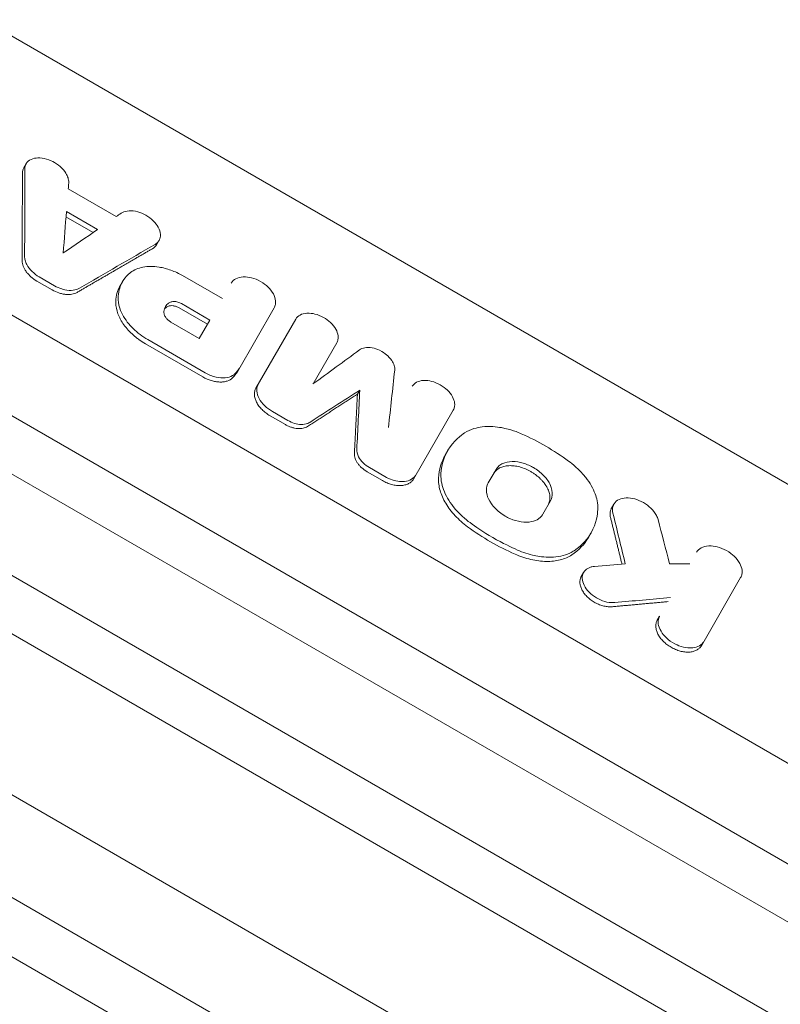
# Model space of a CAD drawing. Units: millimetres. Extents: x -6489 to 6162, y -5668 to 5858.
# Drawn here: x 2329 to 2497, y -58 to 160 of the extents above; entities that cross this region are included whole.
import ezdxf

# ---------------------------------------------------------------- set-up
doc = ezdxf.new("R2010")
doc.units = ezdxf.units.MM
doc.header["$LTSCALE"] = 20
doc.linetypes.add('HIDDEN', pattern=[9.525, 6.35, -3.175])
for name, color, linetype in [('2d', 230, 'Continuous'), ('AS-Free_Space', 31, 'HIDDEN'), ('AS-Free_Space_Hatch', 31, 'HIDDEN')]:
    doc.layers.add(name, color=color, linetype=linetype)

msp = doc.modelspace()

# ---------------------------------------------------------------- hatches: boundary and pattern name
at = {"layer": 'AS-Free_Space_Hatch'}
h = msp.add_hatch(dxfattribs=at)
h.set_pattern_fill('ANSI31', color=256, scale=100, angle=60)
h.set_pattern_definition([(15, (3274.38, 147.7), (-82.175, 306.681), [])])
edge = h.paths.add_edge_path()
edge.add_line((3274.38, 147.69), (5091.31, -901.31))
edge.add_arc((4591.31, -1767.34), 1000, -30, 60, ccw=False)
edge.add_arc((4591.31, -1767.34), 1000, 240, 330, ccw=False)
edge.add_line((4091.31, -2633.37), (2274.38, -1584.36))
edge.add_arc((2774.38, -718.33), 1000, 150, 240, ccw=False)
edge.add_arc((2774.38, -718.33), 1000, 60, 150, ccw=False)

# ---------------------------------------------------------------- linework, layer by layer
at = {"layer": '2d', "lineweight": 0}
for p, q in [((2589.36, 5.19), (2255.69, 197.83)), ((2329.4, 127.56), (2329.93, 128.48)), ((2339.3, 122.92), (2349.93, 116.78)), ((2344.83, 113.24), (2338.78, 116.73)), ((2338.87, 117.91), (2345.81, 113.91)), ((2358.9, 110.53), (2359.43, 111.45)), ((2332.85, 103.37), (2336.23, 101.42)), ((2364.68, 103.66), (2373.5, 98.57)), ((2335.69, 100.5), (2332.32, 102.45)), ((2350.8, 101.4), (2351.33, 102.32)), ((2619.1, -109.17), (2257.55, 99.56)), ((2590.95, -57.66), (2322.83, 97.13)), ((2370.21, 92.88), (2363.91, 96.52)), ((2364.44, 97.44), (2370.74, 93.8)), ((2376.83, 82.33), (2385.02, 96.52)), ((2380.95, 78.69), (2389.8, 94.02)), ((2362.05, 93.36), (2368.38, 89.71)), ((2370.74, 93.8), (2368.38, 89.71)), ((2369.19, 81.16), (2356.42, 88.53)), ((2356.95, 89.45), (2369.72, 82.08)), ((2393.63, 79.61), (2398.91, 88.76)), ((3046.72, -391.55), (2219.67, 85.95)), ((2609.35, -126.05), (2247.81, 82.69)), ((2581.27, -74.41), (2313.16, 80.38)), ((2403.49, 77.35), (2404.02, 78.27)), ((2387.5, 70.59), (2384.09, 72.56)), ((2384.62, 73.48), (2388.04, 71.51)), ((2415.93, 58.5), (2424.78, 73.83)), ((2423.03, 63.92), (2423.56, 64.84)), ((2409.05, 58.15), (2405.64, 60.12)), ((2406.17, 61.04), (2409.58, 59.07)), ((2434.28, 60.66), (2432.54, 57.64)), ((2446.36, 53.68), (2444.62, 50.67)), ((2459.91, 52.04), (2460.44, 52.96)), ((3053.77, -431.34), (2226.72, 46.16)), ((2454.81, 45.57), (2455.34, 46.49)), ((2453.19, 36.86), (2453.72, 37.78)), ((2479.85, 21.49), (2488.58, 36.62)), ((3015.69, -445.29), (2188.64, 32.21)), ((3043.89, -448.45), (2216.84, 29.05)), ((2470.06, 27.14), (2470.59, 28.06))]:
    msp.add_line(p, q, dxfattribs=at)
for centre, major_axis, ratio, start_param, end_param in [((-510.7, -5319.14), (-2053.13, -8031.2), 0.244384, -3.909805, -3.906534), ((-536.13, -5304.46), (-2382.91, -7851.25), 0.211158, -3.887091, -3.886866), ((-538.8, -5302.92), (-2406.98, -7837.94), 0.208578, -3.88828, -3.886659), ((-482.25, -5335.57), (-2549.81, -7758.55), 0.19284, -3.880231, -3.877955), ((-862.24, -5116.18), (5695.16, 5936.53), 0.220546, 0.751728, 0.754013), ((-206.23, -5494.93), (-274.04, -8910.03), 0.362159, -4.031068, -4.029662), ((-1268.32, -4881.73), (10844.86, 2082.95), 0.411166, 1.140483, 1.140926), ((-1139.52, -4956.09), (9502.78, 3196.65), 0.411906, 1.047037, 1.048426)]:
    msp.add_ellipse(centre, major_axis=major_axis, ratio=ratio, start_param=start_param, end_param=end_param, dxfattribs=at)
at = {"layer": '2d', "lineweight": 0, "extrusion": (0, 0, -1)}
for centre, major_axis, ratio, start_param, end_param in [((-912.6, -5087.1), (-5607.93, -5989.28), 0.211158, -3.887091, -3.886866), ((-909.93, -5088.65), (-5584.36, -6003.48), 0.208578, -3.88828, -3.886659), ((-938.03, -5072.42), (-5928.66, -5793.66), 0.244384, -3.909805, -3.906534), ((-841.36, -5128.24), (-5444.19, -6087.48), 0.19284, -3.880231, -3.877955), ((-461.37, -5347.62), (2293.61, 7900.42), 0.220546, 0.751728, 0.754013), ((-228.69, -5481.96), (408.89, 8849.05), 0.356303, 0.878989, 0.88061), ((-1154.42, -4947.49), (-9529.49, -3174.73), 0.412116, -4.191162, -4.190394)]:
    msp.add_ellipse(centre, major_axis=major_axis, ratio=ratio, start_param=start_param, end_param=end_param, dxfattribs=at)
at = {"layer": '2d', "lineweight": 0}
for points, knots in [([(2329.63, 127.3), (2329.63, 127.76), (2329.75, 128.18), (2330.21, 128.93), (2330.56, 129.24), (2331.52, 129.7), (2332.07, 129.78), (2333.13, 129.82), (2333.78, 129.74), (2335.21, 129.33), (2335.82, 129.01), (2336.82, 128.44), (2337.38, 128.01), (2338.41, 126.98), (2338.74, 126.46), (2339.1, 125.78), (2339.22, 125.45), (2339.38, 124.81), (2339.41, 124.5), (2339.39, 124.21)], [-37.596419, -37.596419, -37.596419, -37.596419, -35.605668, -35.605668, -33.49165, -33.49165, -31.129303, -31.129303, -28.079921, -28.079921, -24.443226, -24.443226, -18.739599, -18.739599, -12.007173, -12.007173, -6.020485, -6.020485, 0, 0, 0, 0]), ([(2329.4, 127.56), (2329.32, 127.41), (2329.25, 127.25), (2329.13, 126.86), (2329.1, 126.62), (2329.1, 126.38)], [0.014947325, 0.014947325, 0.014947325, 0.014947325, 0.015760543, 0.015760543, 0.016811246, 0.016811246, 0.016811246, 0.016811246]), ([(2358.56, 110.59), (2358.82, 110.74), (2359.04, 110.93), (2359.4, 111.36), (2359.53, 111.6), (2359.71, 112.15), (2359.81, 112.61), (2359.58, 113.74), (2359.35, 114.28), (2358.74, 115.21), (2358.35, 115.69), (2357.26, 116.62), (2356.66, 117.01), (2355.54, 117.56), (2354.92, 117.8), (2353.56, 118.07), (2352.94, 118.08), (2351.85, 117.93), (2351.38, 117.76), (2351, 117.5)], [-31.936594, -31.936594, -31.936594, -31.936594, -27.062699, -27.062699, -22.217427, -22.217427, -17.058983, -17.058983, -12.804817, -12.804817, -9.482591, -9.482591, -6.472195, -6.472195, -4.110989, -4.110989, -2.009522, -2.009522, 0, 0, 0, 0]), ([(2358.9, 110.53), (2358.81, 110.38), (2358.71, 110.24), (2358.43, 109.94), (2358.24, 109.8), (2358.03, 109.67)], [0.014947325, 0.014947325, 0.014947325, 0.014947325, 0.015760543, 0.015760543, 0.016811246, 0.016811246, 0.016811246, 0.016811246]), ([(2329.59, 107.89), (2329.59, 107.67), (2329.61, 107.44), (2329.77, 106.78), (2329.9, 106.44), (2330.36, 105.58), (2330.75, 105.06), (2331.71, 104.13), (2332.26, 103.71), (2332.85, 103.37)], [-6.884961, -6.884961, -6.884961, -6.884961, -5.516832, -5.516832, -4.188253, -4.188253, -2.053072, -2.053072, 0, 0, 0, 0]), ([(2332.32, 102.45), (2331.84, 102.73), (2331.4, 103.05), (2330.8, 103.58), (2330.61, 103.77), (2330.26, 104.15), (2330.1, 104.34), (2329.81, 104.74), (2329.68, 104.95), (2329.46, 105.36), (2329.36, 105.56), (2329.21, 105.97), (2329.16, 106.18), (2329.08, 106.58), (2329.06, 106.78), (2329.06, 106.97)], [0, 0, 0, 0, 0.001640246, 0.001640246, 0.002460369, 0.002460369, 0.003280492, 0.003280492, 0.004100615, 0.004100615, 0.004920738, 0.004920738, 0.005740861, 0.005740861, 0.006560984, 0.006560984, 0.006560984, 0.006560984]), ([(2353.13, 104.37), (2353.86, 104.94), (2354.79, 105.34), (2356.96, 105.76), (2358.17, 105.76), (2360.32, 105.42), (2361.21, 105.19), (2362.98, 104.55), (2363.85, 104.14), (2364.68, 103.66)], [-14.122654, -14.122654, -14.122654, -14.122654, -9.959832, -9.959832, -5.740163, -5.740163, -2.876365, -2.876365, 0, 0, 0, 0]), ([(2350.37, 98.52), (2350.36, 100.04), (2350.74, 101.14), (2351.74, 103.21), (2352.64, 103.98), (2353.13, 104.37)], [-18.304481, -18.304481, -18.304481, -18.304481, -11.791916, -11.791916, 0, 0, 0, 0]), ([(2385.02, 96.52), (2385.15, 96.75), (2385.24, 97), (2385.34, 97.53), (2385.35, 97.8), (2385.26, 98.58), (2385.1, 99.1), (2384.52, 100.15), (2384.1, 100.69), (2383.2, 101.54), (2382.66, 101.98), (2381.32, 102.74), (2380.64, 103.01), (2379.45, 103.32), (2378.79, 103.42), (2377.49, 103.35), (2376.95, 103.21), (2376.06, 102.73), (2375.72, 102.41), (2375.49, 102.02)], [-27.58383, -27.58383, -27.58383, -27.58383, -25.008593, -25.008593, -22.447907, -22.447907, -18.128979, -18.128979, -13.489912, -13.489912, -9.957539, -9.957539, -6.786021, -6.786021, -4.300441, -4.300441, -2.110954, -2.110954, 0, 0, 0, 0]), ([(2341.77, 100.86), (2341.6, 100.76), (2341.43, 100.68), (2340.66, 100.43), (2340.08, 100.36), (2338.8, 100.44), (2338.24, 100.58), (2337.29, 100.88), (2336.74, 101.13), (2336.23, 101.42)], [-6.903545, -6.903545, -6.903545, -6.903545, -6.018273, -6.018273, -4.364443, -4.364443, -2.629811, -2.629811, -0.249219, -0.249219, -0.249219, -0.249219]), ([(2350.8, 101.4), (2350.7, 101.23), (2350.61, 101.06), (2350.06, 99.89), (2349.83, 98.79), (2349.84, 97.6)], [0.004202888, 0.004202888, 0.004202888, 0.004202888, 0.005104186, 0.005104186, 0.010208373, 0.010208373, 0.010208373, 0.010208373]), ([(2335.69, 100.5), (2336.18, 100.23), (2336.67, 100), (2337.43, 99.75), (2337.69, 99.68), (2338.19, 99.56), (2338.44, 99.52), (2338.93, 99.47), (2339.18, 99.46), (2339.64, 99.48), (2339.87, 99.5), (2340.3, 99.57), (2340.51, 99.63), (2340.89, 99.76), (2341.07, 99.84), (2341.24, 99.94)], [0, 0, 0, 0, 0.001640245, 0.001640245, 0.002460368, 0.002460368, 0.003280491, 0.003280491, 0.004100613, 0.004100613, 0.004920736, 0.004920736, 0.005740859, 0.005740859, 0.006560982, 0.006560982, 0.006560982, 0.006560982]), ([(2356.95, 89.45), (2355.74, 90.15), (2354.63, 90.99), (2352.78, 92.81), (2351.95, 93.84), (2351.01, 95.63), (2350.76, 96.26), (2350.52, 97.19), (2350.46, 97.49), (2350.38, 98.11), (2350.37, 98.31), (2350.37, 98.52)], [-12.38546, -12.38546, -12.38546, -12.38546, -8.200881, -8.200881, -4.267063, -4.267063, -2.148799, -2.148799, -1.086541, -1.086541, 0, 0, 0, 0]), ([(2349.84, 97.6), (2349.85, 96.82), (2350.01, 96.02), (2350.39, 94.99), (2350.48, 94.78), (2350.67, 94.37), (2350.77, 94.16), (2351.1, 93.54), (2351.36, 93.14), (2351.94, 92.34), (2352.27, 91.94), (2352.97, 91.17), (2353.35, 90.8), (2353.95, 90.27), (2354.15, 90.1), (2354.58, 89.76), (2354.8, 89.59), (2355.47, 89.11), (2355.94, 88.81), (2356.42, 88.53)], [0, 0, 0, 0, 0.00329081, 0.00329081, 0.00411351, 0.00411351, 0.00493621, 0.00493621, 0.00658161, 0.00658161, 0.00822701, 0.00822701, 0.00987242, 0.00987242, 0.01069512, 0.01069512, 0.01151782, 0.01151782, 0.01316322, 0.01316322, 0.01316322, 0.01316322]), ([(2360.53, 95.41), (2360.51, 95.81), (2360.58, 96.19), (2360.88, 96.87), (2361.11, 97.17), (2361.6, 97.57), (2361.77, 97.67), (2361.95, 97.75)], [-3.725808, -3.725808, -3.725808, -3.725808, -2.421856, -2.421856, -1.123434, -1.123434, -0.246196, -0.246196, -0.246196, -0.246196]), ([(2361.42, 96.83), (2361.18, 96.72), (2360.97, 96.58), (2360.74, 96.37), (2360.68, 96.32), (2360.63, 96.27)], [0, 0, 0, 0, 0.001094307, 0.001094307, 0.001422803, 0.001422803, 0.001422803, 0.001422803]), ([(2361.42, 96.83), (2361.57, 96.91), (2361.75, 96.96), (2362.15, 97.01), (2362.36, 97), (2362.8, 96.95), (2363.02, 96.89), (2363.47, 96.74), (2363.69, 96.64), (2363.91, 96.52)], [0, 0, 0, 0, 0.000726237, 0.000726237, 0.001452473, 0.001452473, 0.00217871, 0.00217871, 0.002904947, 0.002904947, 0.002904947, 0.002904947]), ([(2364.44, 97.44), (2364.17, 97.59), (2363.89, 97.71), (2363.3, 97.88), (2363, 97.92), (2362.57, 97.91), (2362.43, 97.9), (2362.17, 97.85), (2362.06, 97.81), (2361.95, 97.75)], [-2.926382, -2.926382, -2.926382, -2.926382, -2.01042, -2.01042, -1.007859, -1.007859, -0.505503, -0.505503, 0, 0, 0, 0]), ([(2360.53, 95.41), (2360.54, 95.28), (2360.55, 95.19), (2360.67, 94.8), (2360.8, 94.56), (2361.1, 94.14), (2361.26, 93.96), (2361.63, 93.64), (2361.83, 93.49), (2362.05, 93.36)], [-3.892928, -3.892928, -3.892928, -3.892928, -3.191961, -3.191961, -2.053144, -2.053144, -1.168254, -1.168254, -0.277576, -0.277576, -0.277576, -0.277576]), ([(2389.8, 94.02), (2390.01, 94.39), (2390.34, 94.69), (2391.17, 95.15), (2391.7, 95.29), (2392.93, 95.36), (2393.55, 95.26), (2394.7, 94.98), (2395.35, 94.72), (2396.53, 94.06), (2397.05, 93.67), (2398, 92.78), (2398.41, 92.28), (2398.97, 91.26), (2399.14, 90.77), (2399.23, 90.01), (2399.22, 89.74), (2399.13, 89.22), (2399.04, 88.98), (2398.91, 88.76)], [-21.672864, -21.672864, -21.672864, -21.672864, -19.685122, -19.685122, -17.584699, -17.584699, -15.236802, -15.236802, -12.177717, -12.177717, -9.356516, -9.356516, -6.313442, -6.313442, -3.4303, -3.4303, -1.720221, -1.720221, 0, 0, 0, 0]), ([(2403.94, 87.16), (2404.27, 87.4), (2404.69, 87.57), (2405.59, 87.72), (2406.13, 87.73), (2407.31, 87.52), (2407.88, 87.34), (2409.1, 86.76), (2409.6, 86.4), (2410.37, 85.75), (2410.79, 85.32), (2411.36, 84.46), (2411.54, 84.08), (2411.77, 83.34), (2411.81, 82.98), (2411.77, 82.64)], [-12.313862, -12.313862, -12.313862, -12.313862, -10.488987, -10.488987, -8.840267, -8.840267, -7.376171, -7.376171, -5.568768, -5.568768, -3.345402, -3.345402, -1.676951, -1.676951, 0, 0, 0, 0]), ([(2376.31, 81.9), (2376.54, 82.12), (2376.74, 82.36), (2377.13, 82.87), (2377.27, 83.09), (2377.36, 83.25)], [-1.1204191, -1.1204191, -1.1204191, -1.1204191, -0.6601207, -0.6601207, -0.1864097, -0.1864097, -0.1864097, -0.1864097]), ([(2375.78, 80.98), (2375.45, 80.66), (2375.04, 80.42), (2374.31, 80.18), (2374.05, 80.12), (2373.5, 80.04), (2373.21, 80.03), (2372.61, 80.05), (2372.3, 80.08), (2371.68, 80.18), (2371.36, 80.26), (2370.73, 80.45), (2370.41, 80.56), (2369.79, 80.83), (2369.48, 80.99), (2369.19, 81.16)], [0, 0, 0, 0, 0.002046549, 0.002046549, 0.003069823, 0.003069823, 0.004093098, 0.004093098, 0.005116372, 0.005116372, 0.006139647, 0.006139647, 0.007162921, 0.007162921, 0.008186195, 0.008186195, 0.008186195, 0.008186195]), ([(2369.72, 82.08), (2370.1, 81.86), (2370.49, 81.67), (2371.29, 81.35), (2371.7, 81.22), (2372.81, 80.97), (2373.49, 80.92), (2374.76, 81.04), (2375.32, 81.22), (2376.02, 81.64), (2376.17, 81.76), (2376.31, 81.9)], [-6.817093, -6.817093, -6.817093, -6.817093, -5.796059, -5.796059, -4.781349, -4.781349, -2.993088, -2.993088, -1.209135, -1.209135, -0.26138, -0.26138, -0.26138, -0.26138]), ([(2384.09, 72.56), (2383.76, 72.75), (2383.44, 72.96), (2383, 73.3), (2382.86, 73.42), (2382.58, 73.67), (2382.44, 73.79), (2382.06, 74.18), (2381.83, 74.44), (2381.42, 74.99), (2381.24, 75.28), (2380.95, 75.84), (2380.84, 76.12), (2380.72, 76.55), (2380.69, 76.69), (2380.64, 76.96), (2380.63, 77.1), (2380.61, 77.5), (2380.63, 77.76), (2380.74, 78.25), (2380.83, 78.48), (2380.95, 78.69)], [0, 0, 0, 0, 0.001130998, 0.001130998, 0.001696497, 0.001696497, 0.002261996, 0.002261996, 0.003392994, 0.003392994, 0.004523992, 0.004523992, 0.00565499, 0.00565499, 0.006220489, 0.006220489, 0.006785988, 0.006785988, 0.007916986, 0.007916986, 0.009047984, 0.009047984, 0.009047984, 0.009047984]), ([(2381.48, 79.61), (2381.39, 79.46), (2381.29, 79.24), (2381.15, 78.65), (2381.13, 78.33), (2381.21, 77.49), (2381.38, 76.94), (2381.97, 75.83), (2382.41, 75.27), (2383.43, 74.28), (2384, 73.84), (2384.62, 73.48)], [-9.398425, -9.398425, -9.398425, -9.398425, -7.999224, -7.999224, -6.62614, -6.62614, -4.444055, -4.444055, -2.150677, -2.150677, 0, 0, 0, 0]), ([(2424.78, 73.83), (2424.91, 74.04), (2424.99, 74.28), (2425.09, 74.79), (2425.1, 75.05), (2425.02, 75.8), (2424.86, 76.29), (2424.31, 77.3), (2423.9, 77.81), (2423.04, 78.63), (2422.52, 79.05), (2421.24, 79.77), (2420.6, 80.03), (2419.45, 80.32), (2418.83, 80.43), (2417.58, 80.36), (2417.06, 80.22), (2416.21, 79.77), (2415.89, 79.46), (2415.67, 79.09)], [-26.382375, -26.382375, -26.382375, -26.382375, -23.919297, -23.919297, -21.470137, -21.470137, -17.339331, -17.339331, -12.90233, -12.90233, -9.523833, -9.523833, -6.49047, -6.49047, -4.113155, -4.113155, -2.019025, -2.019025, 0, 0, 0, 0]), ([(2392.41, 70.17), (2392.13, 69.98), (2391.79, 69.85), (2391.23, 69.73), (2391.03, 69.71), (2390.61, 69.69), (2390.4, 69.69), (2389.97, 69.73), (2389.74, 69.76), (2389.29, 69.86), (2389.07, 69.92), (2388.61, 70.07), (2388.38, 70.16), (2387.94, 70.36), (2387.72, 70.47), (2387.5, 70.59)], [0, 0, 0, 0, 0.001464815, 0.001464815, 0.002197223, 0.002197223, 0.002929631, 0.002929631, 0.003662038, 0.003662038, 0.004394446, 0.004394446, 0.005126853, 0.005126853, 0.005859261, 0.005859261, 0.005859261, 0.005859261]), ([(2388.04, 71.51), (2388.51, 71.24), (2389.01, 71.02), (2390.02, 70.71), (2390.53, 70.63), (2391.54, 70.6), (2392.03, 70.68), (2392.67, 70.92), (2392.8, 70.99), (2392.94, 71.09)], [-5.644243, -5.644243, -5.644243, -5.644243, -4.180528, -4.180528, -2.722787, -2.722787, -1.092004, -1.092004, -0.260699, -0.260699, -0.260699, -0.260699]), ([(2427.3, 68.74), (2428.64, 69.62), (2430.12, 69.95), (2432.86, 70.28), (2434.41, 70.1), (2437.53, 69.54), (2439.15, 68.87), (2439.88, 68.55)], [-40.757216, -40.757216, -40.757216, -40.757216, -33.730694, -33.730694, -22.333064, -22.333064, 0, 0, 0, 0]), ([(2422.04, 59.64), (2422.18, 62.03), (2422.92, 63.74), (2424.86, 67.06), (2426.53, 68.24), (2427.3, 68.74)], [-30.051067, -30.051067, -30.051067, -30.051067, -19.579777, -19.579777, 0, 0, 0, 0]), ([(2450.39, 62.47), (2448.76, 63.67), (2447.07, 64.78), (2443.54, 66.82), (2441.73, 67.73), (2439.88, 68.55)], [-12.231496, -12.231496, -12.231496, -12.231496, -6.115748, -6.115748, 0, 0, 0, 0]), ([(2405.64, 60.12), (2405.21, 60.37), (2404.82, 60.65), (2404.28, 61.13), (2404.11, 61.3), (2403.81, 61.64), (2403.67, 61.82), (2403.42, 62.18), (2403.3, 62.36), (2403.12, 62.73), (2403.04, 62.91), (2402.91, 63.28), (2402.87, 63.46), (2402.82, 63.82), (2402.81, 63.99), (2402.82, 64.16)], [0, 0, 0, 0, 0.001464774, 0.001464774, 0.002197161, 0.002197161, 0.002929547, 0.002929547, 0.003661934, 0.003661934, 0.004394321, 0.004394321, 0.005126708, 0.005126708, 0.005859095, 0.005859095, 0.005859095, 0.005859095]), ([(2403.35, 65.08), (2403.34, 64.87), (2403.34, 64.66), (2403.48, 64.05), (2403.6, 63.73), (2404.01, 62.96), (2404.35, 62.51), (2405.18, 61.7), (2405.65, 61.34), (2406.17, 61.04)], [-6.14443, -6.14443, -6.14443, -6.14443, -4.885218, -4.885218, -3.633505, -3.633505, -1.784092, -1.784092, 0, 0, 0, 0]), ([(2423.03, 63.92), (2423.02, 63.91), (2423.02, 63.91), (2422.13, 62.35), (2421.62, 60.62), (2421.51, 58.72)], [0.008306213, 0.008306213, 0.008306213, 0.008306213, 0.008330003, 0.008330003, 0.016660007, 0.016660007, 0.016660007, 0.016660007]), ([(2433.75, 59.74), (2433.9, 59.99), (2434.08, 60.22), (2434.41, 60.53), (2434.53, 60.62), (2434.79, 60.8), (2434.92, 60.88), (2435.35, 61.11), (2435.67, 61.22), (2436.35, 61.39), (2436.72, 61.45), (2437.48, 61.49), (2437.88, 61.47), (2438.5, 61.4), (2438.71, 61.37), (2439.12, 61.29), (2439.33, 61.24), (2439.96, 61.07), (2440.39, 60.92), (2441.23, 60.57), (2441.63, 60.37), (2442.22, 60.03), (2442.42, 59.91), (2442.8, 59.66), (2442.99, 59.52), (2443.52, 59.11), (2443.86, 58.82), (2444.32, 58.36), (2444.47, 58.2), (2444.75, 57.87), (2444.89, 57.71), (2445.26, 57.22), (2445.47, 56.88), (2445.83, 56.19), (2445.96, 55.85), (2446.11, 55.34), (2446.15, 55.18), (2446.2, 54.84), (2446.22, 54.68), (2446.24, 54.19), (2446.22, 53.89), (2446.08, 53.3), (2445.98, 53.02), (2445.83, 52.76)], [0, 0, 0, 0, 0.00136438, 0.00136438, 0.00204656, 0.00204656, 0.00272875, 0.00272875, 0.00409313, 0.00409313, 0.0054575, 0.0054575, 0.00682188, 0.00682188, 0.00750407, 0.00750407, 0.00818626, 0.00818626, 0.00955063, 0.00955063, 0.01091501, 0.01091501, 0.0115972, 0.0115972, 0.01227938, 0.01227938, 0.01364376, 0.01364376, 0.01432595, 0.01432595, 0.01500814, 0.01500814, 0.01637251, 0.01637251, 0.01773689, 0.01773689, 0.01841908, 0.01841908, 0.01910126, 0.01910126, 0.02046564, 0.02046564, 0.02183002, 0.02183002, 0.02183002, 0.02183002]), ([(2446.36, 53.68), (2446.65, 54.19), (2446.79, 54.78), (2446.72, 56.28), (2446.4, 57.02), (2445.84, 58.13), (2445.33, 58.79), (2444.13, 60.01), (2443.4, 60.57), (2442.02, 61.38), (2441.22, 61.77), (2439.51, 62.27), (2438.69, 62.4), (2437, 62.38), (2436.31, 62.2), (2435.47, 61.83), (2435.17, 61.64), (2434.66, 61.2), (2434.44, 60.94), (2434.28, 60.66)], [-36.404199, -36.404199, -36.404199, -36.404199, -33.656721, -33.656721, -30.025395, -30.025395, -24.158664, -24.158664, -18.012577, -18.012577, -13.442885, -13.442885, -9.622915, -9.622915, -5.464143, -5.464143, -2.740187, -2.740187, 0, 0, 0, 0]), ([(2456.85, 51.68), (2456.94, 53.09), (2456.59, 54.35), (2455.81, 56.43), (2455.12, 57.65), (2452.72, 60.72), (2451.1, 61.96), (2450.39, 62.47)], [-4.717293, -4.717293, -4.717293, -4.717293, -3.734304, -3.734304, -2.346462, -2.346462, -0.13991, -0.13991, -0.13991, -0.13991]), ([(2416.46, 59.42), (2416.38, 59.28), (2416.27, 59.1), (2415.73, 58.57), (2415.27, 58.3), (2414.3, 58.02), (2413.69, 57.91), (2412.32, 58.04), (2411.76, 58.16), (2410.66, 58.52), (2410.11, 58.77), (2409.58, 59.07)], [-3.66486, -3.66486, -3.66486, -3.66486, -3.106973, -3.106973, -2.055313, -2.055313, -1.247767, -1.247767, -0.736185, -0.736185, -0.221548, -0.221548, -0.221548, -0.221548]), ([(2422.04, 59.64), (2422.03, 59.43), (2422.02, 59.21), (2422.05, 58.63), (2422.07, 58.32), (2422.21, 57.41), (2422.38, 56.78), (2423.07, 54.88), (2423.8, 53.61), (2426.09, 50.71), (2427.54, 49.52), (2428.49, 48.83)], [-8.791015, -8.791015, -8.791015, -8.791015, -8.165339, -8.165339, -7.507835, -7.507835, -6.194106, -6.194106, -3.567394, -3.567394, 0, 0, 0, 0]), ([(2409.05, 58.15), (2409.39, 57.96), (2409.72, 57.79), (2410.24, 57.58), (2410.41, 57.51), (2410.76, 57.39), (2410.94, 57.34), (2411.47, 57.2), (2411.81, 57.13), (2412.49, 57.05), (2412.83, 57.04), (2413.46, 57.07), (2413.76, 57.11), (2414.19, 57.22), (2414.33, 57.26), (2414.59, 57.36), (2414.71, 57.42), (2415.07, 57.6), (2415.28, 57.75), (2415.65, 58.09), (2415.81, 58.28), (2415.93, 58.5)], [0, 0, 0, 0, 0.001130998, 0.001130998, 0.001696497, 0.001696497, 0.002261996, 0.002261996, 0.003392994, 0.003392994, 0.004523992, 0.004523992, 0.00565499, 0.00565499, 0.006220489, 0.006220489, 0.006785988, 0.006785988, 0.007916986, 0.007916986, 0.009047984, 0.009047984, 0.009047984, 0.009047984]), ([(2427.96, 47.91), (2426.93, 48.66), (2426.01, 49.48), (2424.77, 50.8), (2424.39, 51.26), (2423.69, 52.18), (2423.37, 52.65), (2422.81, 53.59), (2422.56, 54.07), (2422.14, 55.03), (2421.97, 55.5), (2421.7, 56.44), (2421.61, 56.91), (2421.5, 57.83), (2421.48, 58.28), (2421.51, 58.72)], [0, 0, 0, 0, 0.00380332, 0.00380332, 0.00570497, 0.00570497, 0.00760663, 0.00760663, 0.00950829, 0.00950829, 0.01140995, 0.01140995, 0.01331161, 0.01331161, 0.01521327, 0.01521327, 0.01521327, 0.01521327]), ([(2432.54, 57.64), (2432.45, 57.49), (2432.33, 57.24), (2432.09, 56.35), (2432.1, 55.71), (2432.41, 54.47), (2432.69, 53.77), (2433.72, 52.34), (2434.33, 51.7), (2435.88, 50.46), (2436.7, 50.02), (2438.18, 49.37), (2439.03, 49.12), (2440.61, 48.9), (2441.41, 48.89), (2442.75, 49.17), (2443.28, 49.39), (2443.92, 49.84), (2444.11, 50.01), (2444.36, 50.29), (2444.44, 50.39), (2444.55, 50.56), (2444.59, 50.62), (2444.62, 50.67)], [-6.361751, -6.361751, -6.361751, -6.361751, -5.916375, -5.916375, -5.101908, -5.101908, -4.420918, -4.420918, -3.842614, -3.842614, -3.131613, -3.131613, -2.229722, -2.229722, -1.406567, -1.406567, -0.762713, -0.762713, -0.440482, -0.440482, -0.278692, -0.278692, -0.180614, -0.180614, -0.180614, -0.180614]), ([(2460.21, 50.92), (2460.09, 51.43), (2460.09, 51.92), (2460.32, 52.83), (2460.57, 53.24), (2461.35, 53.92), (2461.85, 54.11), (2462.83, 54.34), (2463.46, 54.37), (2464.73, 54.2), (2465.37, 54.03), (2466.67, 53.49), (2467.32, 53.12), (2468.44, 52.27), (2468.92, 51.8), (2469.53, 51.02), (2469.72, 50.72), (2470.03, 50.11), (2470.15, 49.81), (2470.23, 49.51)], [-22.817503, -22.817503, -22.817503, -22.817503, -20.730704, -20.730704, -18.519826, -18.519826, -16.030896, -16.030896, -12.809135, -12.809135, -9.807565, -9.807565, -6.577827, -6.577827, -3.554053, -3.554053, -1.782122, -1.782122, 0, 0, 0, 0]), ([(2451.6, 42.58), (2453.59, 43.89), (2454.71, 45.39), (2456.62, 48.73), (2456.8, 50.76), (2456.85, 51.68)], [-5.327192, -5.327192, -5.327192, -5.327192, -3.550617, -3.550617, -0.228694, -0.228694, -0.228694, -0.228694]), ([(2459.91, 52.04), (2459.87, 51.97), (2459.84, 51.9), (2459.76, 51.72), (2459.72, 51.61), (2459.62, 51.27), (2459.59, 51.03), (2459.59, 50.53), (2459.62, 50.27), (2459.68, 50)], [0.014189253, 0.014189253, 0.014189253, 0.014189253, 0.014557917, 0.014557917, 0.015097099, 0.015097099, 0.016175464, 0.016175464, 0.017253828, 0.017253828, 0.017253828, 0.017253828]), ([(2439.01, 42.75), (2437.68, 43.34), (2435.81, 44.22), (2431.36, 46.79), (2429.67, 47.96), (2428.49, 48.83)], [-8.729867, -8.729867, -8.729867, -8.729867, -4.425806, -4.425806, -0.121745, -0.121745, -0.121745, -0.121745]), ([(2427.96, 47.91), (2429.59, 46.71), (2431.29, 45.6), (2434.82, 43.56), (2436.63, 42.65), (2438.48, 41.83)], [0, 0, 0, 0, 0.00610517, 0.00610517, 0.01221034, 0.01221034, 0.01221034, 0.01221034]), ([(2454.81, 45.57), (2454.81, 45.56), (2454.81, 45.56), (2453.91, 44.01), (2452.66, 42.71), (2451.07, 41.66)], [0.008306213, 0.008306213, 0.008306213, 0.008306213, 0.008330003, 0.008330003, 0.016660007, 0.016660007, 0.016660007, 0.016660007]), ([(2438.48, 41.83), (2439.65, 41.32), (2440.82, 40.93), (2442.58, 40.52), (2443.17, 40.41), (2444.31, 40.27), (2444.88, 40.23), (2445.97, 40.21), (2446.51, 40.24), (2447.56, 40.35), (2448.05, 40.44), (2449, 40.68), (2449.45, 40.83), (2450.3, 41.2), (2450.7, 41.41), (2451.07, 41.66)], [0, 0, 0, 0, 0.00380332, 0.00380332, 0.00570497, 0.00570497, 0.00760663, 0.00760663, 0.00950829, 0.00950829, 0.01140995, 0.01140995, 0.01331161, 0.01331161, 0.01521327, 0.01521327, 0.01521327, 0.01521327]), ([(2451.6, 42.58), (2451.36, 42.42), (2451.07, 42.24), (2449.38, 41.45), (2447.94, 41.18), (2444.97, 41.11), (2443.62, 41.34), (2441.54, 41.78), (2440.26, 42.2), (2439.01, 42.75)], [-13.850761, -13.850761, -13.850761, -13.850761, -12.652522, -12.652522, -9.264634, -9.264634, -5.738711, -5.738711, -0.241231, -0.241231, -0.241231, -0.241231]), ([(2488.58, 36.62), (2488.71, 36.85), (2488.81, 37.11), (2488.91, 37.65), (2488.92, 37.94), (2488.83, 38.74), (2488.66, 39.26), (2488.07, 40.35), (2487.63, 40.9), (2486.71, 41.78), (2486.15, 42.23), (2484.78, 43), (2484.09, 43.28), (2482.86, 43.6), (2482.19, 43.71), (2480.85, 43.63), (2480.29, 43.49), (2479.38, 43), (2479.03, 42.67), (2478.8, 42.27)], [-28.322758, -28.322758, -28.322758, -28.322758, -25.678538, -25.678538, -23.049259, -23.049259, -18.614631, -18.614631, -13.851291, -13.851291, -10.224287, -10.224287, -6.967804, -6.967804, -4.415635, -4.415635, -2.167497, -2.167497, 0, 0, 0, 0]), ([(2460.63, 31.08), (2460.42, 31.06), (2460.19, 31.05), (2459.23, 31.11), (2458.58, 31.25), (2457.29, 31.71), (2456.68, 32.03), (2455.53, 32.81), (2455.02, 33.27), (2454.18, 34.26), (2453.86, 34.78), (2453.46, 35.83), (2453.38, 36.34), (2453.46, 37.3), (2453.64, 37.73), (2454.18, 38.39), (2454.51, 38.63), (2455.11, 38.89), (2455.32, 38.97), (2455.78, 39.07), (2455.94, 39.09), (2456.12, 39.11)], [-11.703149, -11.703149, -11.703149, -11.703149, -10.934485, -10.934485, -9.562041, -9.562041, -8.166242, -8.166242, -6.781851, -6.781851, -5.38123, -5.38123, -3.992478, -3.992478, -2.570264, -2.570264, -1.376472, -1.376472, -0.779326, -0.779326, -0.188275, -0.188275, -0.188275, -0.188275]), ([(2453.19, 36.86), (2453.16, 36.82), (2453.14, 36.77), (2453.02, 36.53), (2452.95, 36.31), (2452.89, 35.96), (2452.88, 35.84), (2452.88, 35.6), (2452.88, 35.47), (2452.92, 35.1), (2452.97, 34.84), (2453.15, 34.31), (2453.26, 34.04), (2453.56, 33.52), (2453.73, 33.26), (2454.14, 32.75), (2454.36, 32.51), (2454.86, 32.04), (2455.13, 31.82), (2455.69, 31.41), (2455.99, 31.22), (2456.61, 30.88), (2456.93, 30.74), (2457.42, 30.55), (2457.58, 30.5), (2457.9, 30.4), (2458.07, 30.35), (2458.56, 30.24), (2458.88, 30.19), (2459.5, 30.13), (2459.81, 30.13), (2460.1, 30.16)], [0.0039875, 0.0039875, 0.0039875, 0.0039875, 0.00420768, 0.00420768, 0.0052596, 0.0052596, 0.00578555, 0.00578555, 0.00631151, 0.00631151, 0.00736343, 0.00736343, 0.00841535, 0.00841535, 0.00946727, 0.00946727, 0.01051919, 0.01051919, 0.01157111, 0.01157111, 0.01262303, 0.01262303, 0.01367495, 0.01367495, 0.01420091, 0.01420091, 0.01472687, 0.01472687, 0.01577879, 0.01577879, 0.0168307, 0.0168307, 0.0168307, 0.0168307]), ([(2479.85, 21.49), (2479.73, 21.29), (2479.58, 21.1), (2479.31, 20.85), (2479.21, 20.77), (2479, 20.63), (2478.89, 20.56), (2478.54, 20.38), (2478.29, 20.29), (2477.74, 20.15), (2477.44, 20.1), (2476.82, 20.07), (2476.5, 20.08), (2476, 20.14), (2475.83, 20.17), (2475.49, 20.23), (2475.32, 20.27), (2474.81, 20.41), (2474.46, 20.53), (2473.78, 20.81), (2473.45, 20.97), (2472.82, 21.34), (2472.5, 21.55), (2471.92, 21.99), (2471.65, 22.23), (2471.28, 22.6), (2471.16, 22.73), (2470.93, 22.99), (2470.82, 23.13), (2470.52, 23.53), (2470.35, 23.8), (2470.06, 24.36), (2469.95, 24.64), (2469.84, 25.05), (2469.81, 25.18), (2469.76, 25.45), (2469.75, 25.59), (2469.73, 25.98), (2469.75, 26.23), (2469.85, 26.71), (2469.94, 26.94), (2470.06, 27.14)], [0, 0, 0, 0, 0.00110491, 0.00110491, 0.00165736, 0.00165736, 0.00220981, 0.00220981, 0.00331472, 0.00331472, 0.00441963, 0.00441963, 0.00552453, 0.00552453, 0.00607699, 0.00607699, 0.00662944, 0.00662944, 0.00773435, 0.00773435, 0.00883926, 0.00883926, 0.00994416, 0.00994416, 0.01104907, 0.01104907, 0.01160152, 0.01160152, 0.01215398, 0.01215398, 0.01325888, 0.01325888, 0.01436379, 0.01436379, 0.01491624, 0.01491624, 0.0154687, 0.0154687, 0.0165736, 0.0165736, 0.01767851, 0.01767851, 0.01767851, 0.01767851]), ([(2470.59, 28.06), (2470.57, 28.02), (2470.55, 27.98), (2470.48, 27.84), (2470.44, 27.74), (2470.33, 27.44), (2470.29, 27.23), (2470.24, 26.56), (2470.31, 26.09), (2470.71, 24.94), (2471.08, 24.39), (2471.83, 23.46), (2472.35, 22.97), (2473.68, 22.01), (2474.36, 21.7), (2475.52, 21.25), (2476.2, 21.08), (2477.69, 20.95), (2478.29, 21.06), (2479.22, 21.33), (2479.67, 21.59), (2480.19, 22.11), (2480.3, 22.28), (2480.38, 22.41)], [-4.475318, -4.475318, -4.475318, -4.475318, -4.45072, -4.45072, -4.402581, -4.402581, -4.306651, -4.306651, -4.115525, -4.115525, -3.851744, -3.851744, -3.518383, -3.518383, -3.098491, -3.098491, -2.52635, -2.52635, -1.785321, -1.785321, -0.757368, -0.757368, -0.220462, -0.220462, -0.220462, -0.220462])]:
    msp.add_open_spline(points, degree=3, knots=knots, dxfattribs=at)
for points, weights in [([(2329.1, 126.38), (2329.09, 119.92), (2329.08, 113.45), (2329.06, 106.97)], [1, 0.999999108411, 0.999999108411, 1]), ([(2358.03, 109.67), (2352.44, 106.44), (2346.84, 103.19), (2341.24, 99.94)], [1, 0.999999108414, 0.999999108414, 1]), ([(2392.41, 70.17), (2396.11, 72.56), (2399.8, 74.96), (2403.49, 77.35)], [1, 0.999999564896, 0.999999564896, 1]), ([(2402.82, 64.16), (2403.04, 68.56), (2403.27, 72.96), (2403.49, 77.35)], [1, 0.999999564896, 0.999999564896, 1]), ([(2462.22, 39.65), (2461.38, 43.1), (2460.53, 46.55), (2459.68, 50)], [0.99999995378, 0.999999782309, 0.999999797716, 1]), ([(2460.1, 30.16), (2464.22, 30.54), (2468.34, 30.91), (2472.46, 31.29)], [1, 0.9999998391, 0.9999998391, 1])]:
    msp.add_rational_spline(points, weights, degree=3, dxfattribs=at)
msp.add_open_spline([(2376.83, 82.33), (2376.54, 81.84), (2376.19, 81.39), (2375.78, 80.98)], degree=3, dxfattribs=at)
at = {"layer": 'AS-Free_Space'}
msp.add_lwpolyline([(3274.38, 147.69), (5091.31, -901.31, -0.414214), (5457.34, -2267.34, -0.414214), (4091.31, -2633.37), (2274.38, -1584.36, -0.414214), (1908.35, -218.33, -0.414214)], format="xyb", close=True, dxfattribs=at)

doc.saveas('drawing.dxf')
